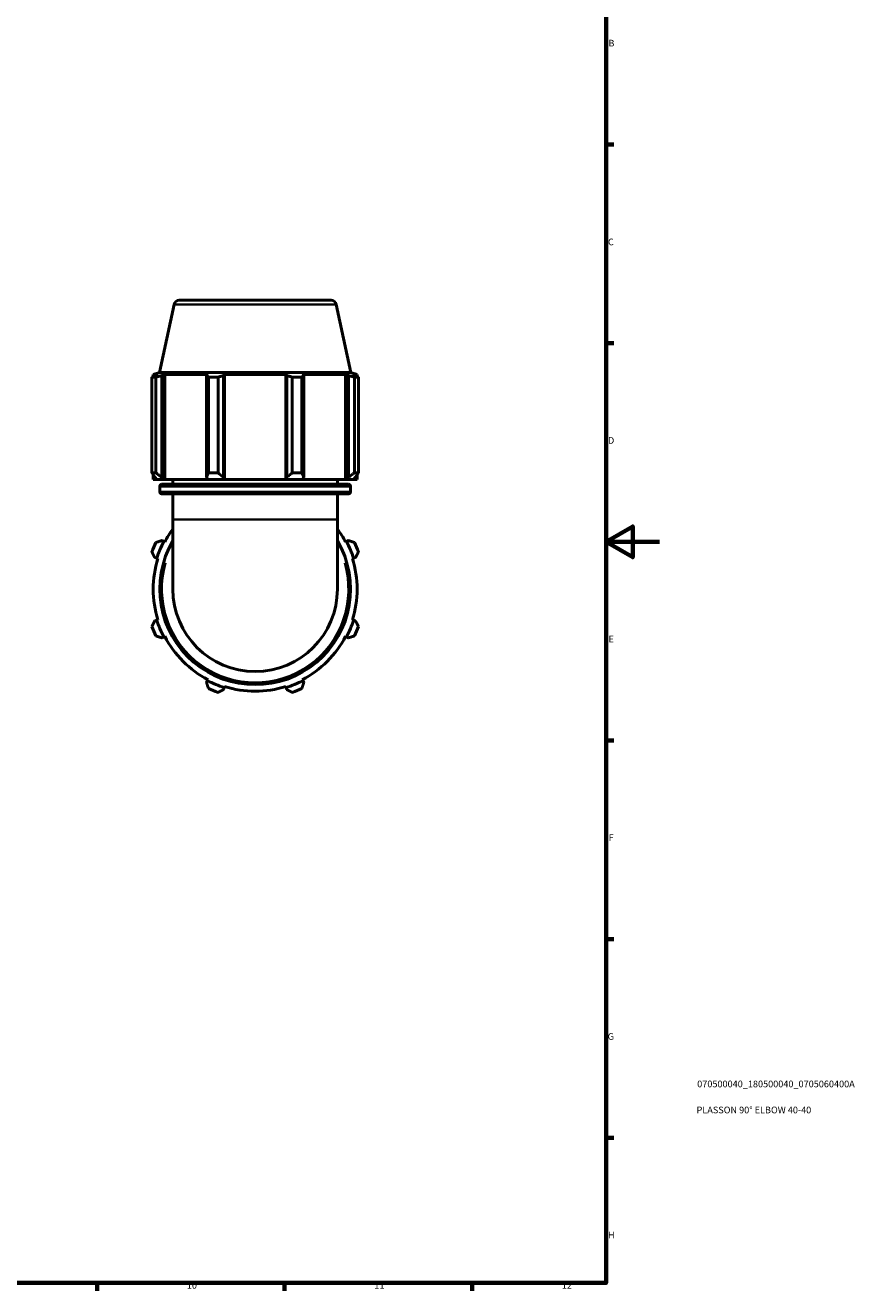
# Model space of a CAD drawing. Units: millimetres. Extents: x 0 to 914, y 0 to 980.
# Drawn here: x 604 to 914, y 17 to 490 of the extents above; entities that cross this region are included whole.
import ezdxf

# ---------------------------------------------------------------- set-up
doc = ezdxf.new("R2010")
doc.units = ezdxf.units.MM
for name, color, linetype, lineweight in [('Border (ISO)', 7, 'Continuous', 70), ('Title (ISO)', 7, 'Continuous', 50), ('Visible (ISO)', 7, 'Continuous', 50), ('Visible Narrow (ISO)', 7, 'Continuous', 35)]:
    doc.layers.add(name, color=color, linetype=linetype, lineweight=lineweight)
doc.styles.add('Note Text (ISO)', font='tahoma.ttf')

# ---------------------------------------------------------------- blocks, each defined once
blk = doc.blocks.new('Borders Default Border')
at = {"layer": 'Border (ISO)'}
for p, q in [((821, 445.5), (823.9, 445.5)), ((821, 371.25), (823.9, 371.25)), ((821, 222.75), (823.9, 222.75)), ((821, 148.5), (823.9, 148.5)), ((821, 74.25), (823.9, 74.25)), ((630.75, 20), (630.75, 17.1)), ((700.83, 20), (700.83, 17.1)), ((770.92, 20), (770.92, 17.1))]:
    blk.add_line(p, q, dxfattribs=at)
at = {"layer": 'Border (ISO)', "flags": 128}
for points in [[(20, 20), (20, 574), (821, 574), (821, 20), (20, 20)], [(841, 297), (821, 297), (831, 302.77), (831, 291.23), (821, 297)]]:
    blk.add_lwpolyline(points, dxfattribs=at)
at = {"layer": 'Border (ISO)', "color": 232, "true_color": 0xca0064, "char_height": 2.5, "attachment_point": 7, "style": 'Note Text (ISO)'}
for s, insert in [('B', (821.89, 481.38)), ('C', (821.73, 407.08)), ('D', (821.73, 332.88)), ('E', (821.94, 258.63)), ('F', (822, 184.38)), ('G', (821.61, 110.08)), ('H', (821.74, 35.88)), ('10', (664.29, 17.05)), ('11', (734.37, 17.1)), ('12', (804.46, 17.1))]:
    blk.add_mtext(s, dxfattribs=dict(at, insert=insert))
blk = doc.blocks.new('Title Blocks ISO')
at = {"layer": 'Title (ISO)', "color": 232, "true_color": 0xca0064, "style": 'Note Text (ISO)'}
for tag, p in [('PART_NUMBER_001', (34.08, 73.13)), ('DESCRIPTION_001', (33.84, 63.4))]:
    blk.add_attdef(tag, p, '', height=2.5, dxfattribs=at)

msp = doc.modelspace()

# ---------------------------------------------------------------- linework, layer by layer
at = {"layer": 'Visible (ISO)'}
for p, q in [((659.485, 385.722), (654.083, 360.306)), ((661.442, 387.306), (718.202, 387.306)), ((720.159, 385.722), (725.561, 360.306)), ((654.083, 360.306), (651.692, 359.529)), ((653.457, 359.529), (651.692, 359.529)), ((651.692, 358.829), (651.692, 359.529)), ((653.457, 359.529), (652.284, 359.129)), ((725.561, 360.306), (654.083, 360.306)), ((654.909, 359.129), (656, 359.529)), ((672.216, 359.529), (656, 359.529)), ((656, 320.346), (656, 359.529)), ((672.216, 359.529), (671.648, 359.129)), ((677.986, 359.129), (678.356, 359.529)), ((701.288, 359.529), (678.356, 359.529)), ((678.356, 320.346), (678.356, 359.529)), ((701.288, 359.529), (701.658, 359.129)), ((701.288, 320.346), (701.288, 359.529)), ((707.996, 359.129), (707.429, 359.529)), ((723.644, 359.529), (707.429, 359.529)), ((723.644, 359.529), (724.735, 359.129)), ((723.644, 320.346), (723.644, 359.529)), ((725.561, 360.306), (727.952, 359.529)), ((727.36, 359.129), (726.187, 359.529)), ((727.952, 359.529), (726.187, 359.529)), ((727.952, 358.829), (727.952, 359.529)), ((651.244, 322.806), (651.244, 358.597)), ((652.727, 358.597), (651.244, 358.597)), ((652.727, 358.597), (652.727, 322.806)), ((654.909, 321.166), (654.909, 359.129)), ((671.648, 359.129), (671.648, 321.166)), ((672.36, 322.806), (672.36, 358.597)), ((675.939, 358.597), (672.36, 358.597)), ((675.939, 358.597), (675.939, 322.806)), ((677.986, 321.166), (677.986, 359.129)), ((701.658, 359.129), (701.658, 321.166)), ((703.705, 322.806), (703.705, 358.597)), ((707.284, 358.597), (703.705, 358.597)), ((707.284, 358.597), (707.284, 322.806)), ((707.996, 321.166), (707.996, 359.129)), ((724.735, 359.129), (724.735, 321.166)), ((726.918, 322.806), (726.918, 358.597)), ((728.4, 358.597), (726.918, 358.597)), ((728.4, 358.597), (728.4, 322.806)), ((651.244, 322.806), (652.727, 322.806)), ((651.692, 320.346), (651.692, 322.091)), ((672.36, 322.806), (675.939, 322.806)), ((703.705, 322.806), (707.284, 322.806)), ((726.918, 322.806), (728.4, 322.806)), ((727.952, 320.346), (727.952, 322.091)), ((651.692, 320.346), (653.066, 320.346)), ((652.284, 321.166), (653.066, 320.346)), ((655.637, 320.346), (653.066, 320.346)), ((654.152, 315.746), (654.152, 317.746)), ((655.637, 320.346), (654.909, 321.166)), ((654.952, 318.546), (724.692, 318.546)), ((656, 320.346), (655.637, 320.346)), ((656, 320.346), (672.026, 320.346)), ((659.072, 318.546), (659.072, 320.346)), ((671.648, 321.166), (672.026, 320.346)), ((678.233, 320.346), (672.026, 320.346)), ((678.233, 320.346), (677.986, 321.166)), ((678.356, 320.346), (678.233, 320.346)), ((678.356, 320.346), (701.288, 320.346)), ((701.411, 320.346), (701.288, 320.346)), ((701.658, 321.166), (701.411, 320.346)), ((707.618, 320.346), (701.411, 320.346)), ((707.618, 320.346), (707.996, 321.166)), ((707.618, 320.346), (723.644, 320.346)), ((720.572, 318.546), (720.572, 320.346)), ((724.007, 320.346), (723.644, 320.346)), ((724.735, 321.166), (724.007, 320.346)), ((726.578, 320.346), (724.007, 320.346)), ((725.492, 315.746), (725.492, 317.746)), ((726.578, 320.346), (727.36, 321.166)), ((726.578, 320.346), (727.952, 320.346)), ((724.692, 314.946), (654.952, 314.946)), ((659.072, 305.306), (659.072, 314.946)), ((720.572, 305.306), (720.572, 314.946)), ((659.072, 305.306), (659.072, 279.306)), ((720.572, 279.306), (720.572, 305.306)), ((655.637, 297.102), (654.909, 297.48)), ((656, 296.912), (655.637, 297.102)), ((724.007, 297.102), (723.644, 296.912)), ((724.735, 297.48), (724.007, 297.102)), ((652.284, 291.142), (653.066, 290.895)), ((653.066, 290.895), (653.457, 290.772)), ((726.187, 290.772), (726.578, 290.895)), ((726.578, 290.895), (727.36, 291.142)), ((653.066, 267.717), (652.284, 267.47)), ((653.457, 267.84), (653.066, 267.717)), ((726.578, 267.717), (726.187, 267.84)), ((727.36, 267.47), (726.578, 267.717)), ((654.909, 261.132), (655.637, 261.51)), ((655.637, 261.51), (656, 261.7)), ((723.644, 261.7), (724.007, 261.51)), ((724.007, 261.51), (724.735, 261.132)), ((672.026, 245.121), (671.648, 244.393)), ((672.216, 245.484), (672.026, 245.121)), ((677.986, 241.768), (678.233, 242.55)), ((678.233, 242.55), (678.356, 242.941)), ((701.288, 242.941), (701.411, 242.55)), ((701.411, 242.55), (701.658, 241.768)), ((707.618, 245.121), (707.429, 245.484)), ((707.996, 244.393), (707.618, 245.121))]:
    msp.add_line(p, q, dxfattribs=at)
for centre, radius, start, end in [((661.442, 385.306), 2, 90, 168), ((718.202, 385.306), 2, 12, 90), ((654.952, 317.746), 0.8, 90, 180), ((724.692, 317.746), 0.8, 0, 90), ((654.952, 315.746), 0.8, 180, 270), ((724.692, 315.746), 0.8, 270, 0), ((689.822, 279.306), 38.13, 143.75068, 152.5), ((689.822, 279.306), 38.13, 27.5, 36.24932), ((689.822, 279.306), 41, 154.79198, 160.20802), ((689.822, 279.306), 38.54, 152.5, 162.5), ((689.822, 279.306), 35.67, 149.54969, 30.45031), ((689.822, 279.306), 38.54, 17.5, 27.5), ((689.822, 279.306), 41, 19.79198, 25.20802), ((689.822, 279.306), 38.13, 162.5, 197.5), ((689.822, 279.306), 38.13, 342.5, 17.5), ((689.822, 279.306), 30.75, 180, 0), ((689.822, 279.306), 41, 199.79198, 205.20802), ((689.822, 279.306), 38.54, 197.5, 207.5), ((689.822, 279.306), 38.54, 332.5, 342.5), ((689.822, 279.306), 41, 334.79198, 340.20802), ((689.822, 279.306), 38.13, 207.5, 242.5), ((689.822, 279.306), 38.13, 297.5, 332.5), ((689.822, 279.306), 38.54, 242.5, 252.5), ((689.822, 279.306), 41, 244.79198, 250.20802), ((689.822, 279.306), 38.13, 252.5, 287.5), ((689.822, 279.306), 38.54, 287.5, 297.5), ((689.822, 279.306), 41, 289.79198, 295.20802)]:
    msp.add_arc(centre, radius, start, end, dxfattribs=at)
for points, weights in [([(651.244, 358.597), (651.774, 358.874), (652.284, 359.129)], [1, 1.00145338826, 1.00209018772]), ([(654.909, 359.129), (653.84, 358.874), (652.727, 358.597)], [1.00209018772, 1.00145338826, 1]), ([(672.36, 358.597), (671.997, 358.874), (671.648, 359.129)], [1, 1.00145338826, 1.00209018772]), ([(677.986, 359.129), (676.984, 358.874), (675.939, 358.597)], [1.00209018772, 1.00145338826, 1]), ([(703.705, 358.597), (702.66, 358.874), (701.658, 359.129)], [1, 1.00145338826, 1.00209018772]), ([(707.996, 359.129), (707.648, 358.874), (707.284, 358.597)], [1.00209018772, 1.00145338826, 1]), ([(726.918, 358.597), (725.804, 358.874), (724.735, 359.129)], [1, 1.00145338826, 1.00209018772]), ([(727.36, 359.129), (727.87, 358.874), (728.4, 358.597)], [1.00209018772, 1.00145338826, 1]), ([(651.244, 322.806), (651.774, 321.953), (652.284, 321.166)], [1.0162705404, 1.01155705917, 1.00604350818]), ([(654.909, 321.166), (653.84, 321.953), (652.727, 322.806)], [1.00604350818, 1.01155705917, 1.0162705404]), ([(672.36, 322.806), (671.997, 321.953), (671.648, 321.166)], [1.0162705404, 1.01155705917, 1.00604350818]), ([(677.986, 321.166), (676.984, 321.953), (675.939, 322.806)], [1.00604350818, 1.01155705917, 1.0162705404]), ([(703.705, 322.806), (702.66, 321.953), (701.658, 321.166)], [1.0162705404, 1.01155705917, 1.00604350818]), ([(707.996, 321.166), (707.648, 321.953), (707.284, 322.806)], [1.00604350818, 1.01155705917, 1.0162705404]), ([(726.918, 322.806), (725.804, 321.953), (724.735, 321.166)], [1.0162705404, 1.01155705917, 1.00604350818]), ([(727.36, 321.166), (727.87, 321.953), (728.4, 322.806)], [1.00604350818, 1.01155705917, 1.0162705404]), ([(654.909, 297.48), (653.84, 297.132), (652.727, 296.768)], [1.00604350818, 1.01155705917, 1.0162705404]), ([(726.918, 296.768), (725.804, 297.132), (724.735, 297.48)], [1.0162705404, 1.01155705917, 1.00604350818]), ([(651.244, 293.189), (651.774, 292.144), (652.284, 291.142)], [1.0162705404, 1.01155705917, 1.00604350818]), ([(727.36, 291.142), (727.87, 292.144), (728.4, 293.189)], [1.00604350818, 1.01155705917, 1.0162705404]), ([(652.284, 267.47), (651.774, 266.468), (651.244, 265.423)], [1.00604350818, 1.01155705917, 1.0162705404]), ([(728.4, 265.423), (727.87, 266.468), (727.36, 267.47)], [1.0162705404, 1.01155705917, 1.00604350818]), ([(652.727, 261.844), (653.84, 261.48), (654.909, 261.132)], [1.0162705404, 1.01155705917, 1.00604350818]), ([(724.735, 261.132), (725.804, 261.48), (726.918, 261.844)], [1.00604350818, 1.01155705917, 1.0162705404]), ([(671.648, 244.393), (671.997, 243.324), (672.36, 242.211)], [1.00604350818, 1.01155705917, 1.0162705404]), ([(675.939, 240.728), (676.984, 241.258), (677.986, 241.768)], [1.0162705404, 1.01155705917, 1.00604350818]), ([(701.658, 241.768), (702.66, 241.258), (703.705, 240.728)], [1.00604350818, 1.01155705917, 1.0162705404]), ([(707.284, 242.211), (707.648, 243.324), (707.996, 244.393)], [1.0162705404, 1.01155705917, 1.00604350818])]:
    msp.add_rational_spline(points, weights, degree=2, dxfattribs=at)
at = {"layer": 'Visible Narrow (ISO)'}
for p, q in [((719.785, 385.722), (659.859, 385.722)), ((725.053, 317.746), (654.591, 317.746)), ((654.591, 315.746), (725.053, 315.746)), ((720.193, 305.306), (659.451, 305.306))]:
    msp.add_line(p, q, dxfattribs=at)
msp.add_arc((689.822, 279.306), 34.87, 163.67936, 16.32064, dxfattribs=at)

# ---------------------------------------------------------------- block references
msp.add_blockref('Borders Default Border', (0, 0))
msp.add_blockref('Title Blocks ISO', (821, 20)).add_auto_attribs({'PART_NUMBER_001': '070500040_180500040_0705060400A', 'DESCRIPTION_001': 'PLASSON 90° ELBOW 40-40'})

doc.saveas('drawing.dxf')
